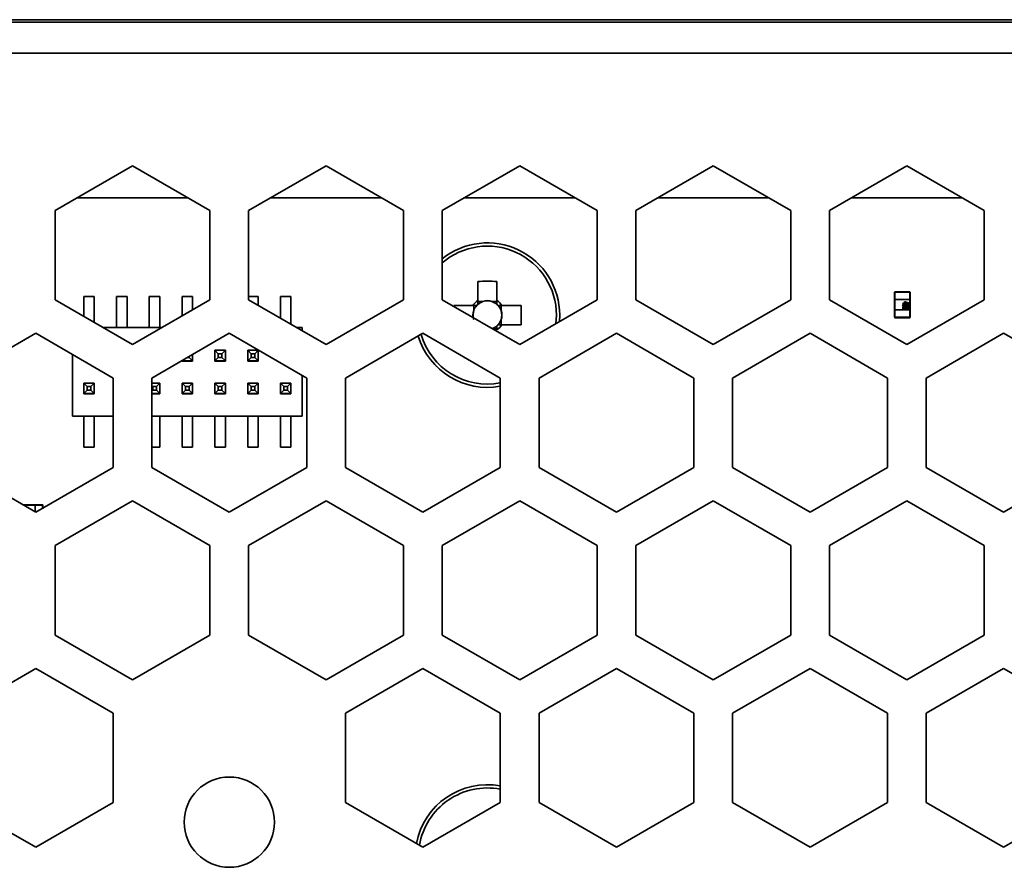
# Model space of a CAD drawing. Units: millimetres. Extents: x 15 to 589, y 5 to 415.
# Drawn here: x 522 to 532, y 205 to 214 of the extents above; entities that cross this region are included whole.
import ezdxf

# ---------------------------------------------------------------- set-up
doc = ezdxf.new("R2010")
doc.units = ezdxf.units.MM

msp = doc.modelspace()

# ---------------------------------------------------------------- linework, layer by layer
at = {"color": 7, "linetype": 'Continuous', "lineweight": 35}
for p, q in [((460.8723, 213.5422), (570.2723, 213.5422)), ((570.0723, 213.5672), (461.0723, 213.5672)), ((461.1223, 213.2422), (570.0223, 213.2422)), ((522.7598, 211.7192), (523.5098, 212.1522)), ((523.5098, 212.1522), (524.2598, 211.7192)), ((524.6348, 211.7192), (525.3848, 212.1522)), ((525.3848, 212.1522), (526.1348, 211.7192)), ((526.5098, 211.7192), (527.2598, 212.1522)), ((527.2598, 212.1522), (528.0098, 211.7192)), ((528.3848, 211.7192), (529.1348, 212.1522)), ((529.1348, 212.1522), (529.8848, 211.7192)), ((530.2598, 211.7192), (531.0098, 212.1522)), ((531.0098, 212.1522), (531.7598, 211.7192)), ((522.9729, 211.8422), (524.0468, 211.8422)), ((524.8479, 211.8422), (525.9218, 211.8422)), ((526.7229, 211.8422), (527.7968, 211.8422)), ((528.5979, 211.8422), (529.6718, 211.8422)), ((530.4729, 211.8422), (531.5468, 211.8422)), ((522.7598, 210.8531), (522.7598, 211.7192)), ((524.2598, 211.7192), (524.2598, 210.8531)), ((524.6348, 210.8531), (524.6348, 211.7192)), ((526.1348, 211.7192), (526.1348, 210.8531)), ((526.5098, 210.8531), (526.5098, 211.7192)), ((528.0098, 211.7192), (528.0098, 210.8531)), ((528.3848, 210.8531), (528.3848, 211.7192)), ((529.8848, 211.7192), (529.8848, 210.8531)), ((530.2598, 210.8531), (530.2598, 211.7192)), ((531.7598, 211.7192), (531.7598, 210.8531)), ((526.8548, 211.0312), (526.8548, 210.8459)), ((527.0398, 210.8459), (527.0398, 211.0312)), ((523.5098, 210.4201), (522.7598, 210.8531)), ((523.1394, 210.8849), (523.0378, 210.8849)), ((523.0378, 210.6927), (523.0378, 210.8849)), ((523.1394, 210.8849), (523.1394, 210.634)), ((523.4569, 210.8849), (523.3553, 210.8849)), ((523.3553, 210.5833), (523.3553, 210.8849)), ((523.4569, 210.8849), (523.4569, 210.5833)), ((524.2598, 210.8531), (523.5098, 210.4201)), ((523.7744, 210.8849), (523.6728, 210.8849)), ((523.6728, 210.5833), (523.6728, 210.8849)), ((523.7744, 210.8849), (523.7744, 210.5833)), ((524.0919, 210.8849), (523.9903, 210.8849)), ((523.9903, 210.6975), (523.9903, 210.8849)), ((524.0919, 210.8849), (524.0919, 210.7562)), ((524.7269, 210.8849), (524.6348, 210.8849)), ((525.3848, 210.4201), (524.6348, 210.8531)), ((524.7269, 210.8849), (524.7269, 210.8)), ((525.0444, 210.8849), (524.9428, 210.8849)), ((524.9428, 210.6753), (524.9428, 210.8849)), ((525.0444, 210.6167), (525.0444, 210.8849)), ((526.1348, 210.8531), (525.3848, 210.4201)), ((527.2598, 210.4201), (526.5098, 210.8531)), ((528.0098, 210.8531), (527.2598, 210.4201)), ((529.1348, 210.4201), (528.3848, 210.8531)), ((529.8848, 210.8531), (529.1348, 210.4201)), ((531.0098, 210.4201), (530.2598, 210.8531)), ((530.8911, 210.9259), (530.8949, 210.9259)), ((530.8911, 210.8546), (530.8911, 210.9259)), ((530.8911, 210.7546), (530.8911, 210.8546)), ((530.8911, 210.8546), (530.8949, 210.8546)), ((530.8949, 210.9296), (531.0374, 210.9296)), ((530.8949, 210.9296), (530.8949, 210.9259)), ((531.0374, 210.9259), (530.8949, 210.9259)), ((530.8949, 210.9259), (530.8949, 210.8546)), ((530.8949, 210.8546), (531.0374, 210.8546)), ((530.8949, 210.8546), (530.8949, 210.7546)), ((531.7598, 210.8531), (531.0098, 210.4201)), ((531.0374, 210.9296), (531.0374, 210.9259)), ((531.0374, 210.9259), (531.0411, 210.9259)), ((531.0374, 210.8546), (531.0374, 210.9259)), ((531.0374, 210.7546), (531.0374, 210.8546)), ((531.0374, 210.8546), (531.0411, 210.8546)), ((531.0411, 210.9259), (531.0411, 210.8546)), ((531.0411, 210.8546), (531.0411, 210.9259)), ((531.0411, 210.8546), (531.0411, 210.7546)), ((531.0411, 210.7546), (531.0411, 210.8546)), ((526.8061, 210.7972), (526.6208, 210.7972)), ((526.8436, 210.7972), (526.8061, 210.7972)), ((526.8155, 210.7972), (526.8155, 210.7486)), ((526.8548, 210.8459), (526.8548, 210.8084)), ((526.9034, 210.8365), (526.8548, 210.8365)), ((527.0398, 210.8365), (526.9913, 210.8365)), ((527.0398, 210.8084), (527.0398, 210.8459)), ((527.0885, 210.7972), (527.0511, 210.7972)), ((527.0792, 210.7486), (527.0792, 210.7972)), ((527.2739, 210.7972), (527.0885, 210.7972)), ((530.8949, 210.7546), (530.8911, 210.7546)), ((530.8911, 210.6834), (530.8911, 210.7546)), ((530.8949, 210.7546), (530.8949, 210.6834)), ((531.0374, 210.7546), (530.8949, 210.7546)), ((530.9699, 210.8211), (530.9855, 210.8211)), ((530.9699, 210.817), (530.9699, 210.8211)), ((530.9855, 210.817), (530.9699, 210.817)), ((530.9699, 210.7643), (530.9699, 210.7849)), ((530.9781, 210.7643), (530.9699, 210.7643)), ((530.9781, 210.7791), (530.9781, 210.7643)), ((530.9781, 210.7791), (530.9781, 210.7643)), ((530.9855, 210.8211), (530.9855, 210.8351)), ((530.9855, 210.8351), (530.9937, 210.8351)), ((530.9855, 210.8128), (530.9855, 210.817)), ((530.9937, 210.8128), (530.9855, 210.8128)), ((530.9937, 210.8351), (531.0332, 210.8203)), ((530.9937, 210.8351), (531.0332, 210.8203)), ((531.0173, 210.8211), (530.9937, 210.8299)), ((530.9937, 210.8299), (530.9937, 210.8211)), ((530.9937, 210.8299), (530.9937, 210.8211)), ((530.9937, 210.8211), (531.0173, 210.8211)), ((530.9937, 210.817), (530.9937, 210.8128)), ((531.0332, 210.817), (530.9937, 210.817)), ((530.9937, 210.817), (530.9937, 210.8128)), ((531.0151, 210.7799), (531.016, 210.784)), ((531.026, 210.7659), (531.0231, 210.7654)), ((531.0332, 210.8203), (531.0332, 210.817)), ((531.0332, 210.8203), (531.0332, 210.817)), ((531.0374, 210.6834), (531.0374, 210.7546)), ((531.0411, 210.7546), (531.0374, 210.7546)), ((531.0411, 210.7546), (531.0411, 210.6834)), ((531.0411, 210.6834), (531.0411, 210.7546)), ((527.0792, 210.6122), (527.0792, 210.6607)), ((527.6109, 210.6228), (527.6159, 210.7047)), ((527.6445, 210.6422), (527.6473, 210.7047)), ((530.8911, 210.6834), (530.8949, 210.6834)), ((530.8949, 210.6834), (531.0374, 210.6834)), ((530.8949, 210.6834), (530.8949, 210.6796)), ((531.0374, 210.6796), (530.8949, 210.6796)), ((531.0374, 210.6834), (531.0374, 210.6796)), ((531.0374, 210.6834), (531.0411, 210.6834)), ((523.7925, 210.5833), (523.2272, 210.5833)), ((523.7925, 210.5833), (523.2272, 210.5833)), ((525.1524, 210.5833), (525.1022, 210.5833)), ((525.1524, 210.5833), (525.1022, 210.5833)), ((525.1524, 210.5543), (525.1524, 210.5833)), ((526.9954, 210.5728), (527.0398, 210.5728)), ((527.0398, 210.5635), (527.0398, 210.6009)), ((527.0511, 210.6122), (527.0885, 210.6122)), ((527.0885, 210.6122), (527.2739, 210.6122)), ((521.8223, 210.0954), (522.5723, 210.5284)), ((522.5723, 210.5284), (523.3223, 210.0954)), ((523.6973, 210.0954), (524.4473, 210.5284)), ((524.4473, 210.5284), (525.1973, 210.0954)), ((525.5723, 210.0954), (526.3223, 210.5284)), ((526.3223, 210.5284), (527.0723, 210.0954)), ((527.4473, 210.0954), (528.1973, 210.5284)), ((528.1973, 210.5284), (528.9473, 210.0954)), ((529.3223, 210.0954), (530.0723, 210.5284)), ((530.0723, 210.5284), (530.8223, 210.0954)), ((531.1973, 210.0954), (531.9473, 210.5284)), ((531.9473, 210.5284), (532.6973, 210.0954)), ((522.9299, 210.322), (522.9299, 209.7261)), ((524.0589, 210.2956), (524.0442, 210.2956)), ((524.0589, 210.2956), (524.0589, 210.3041)), ((524.0589, 210.2956), (524.0919, 210.2626)), ((524.0919, 210.2626), (524.0919, 210.3232)), ((524.3078, 210.2626), (524.3078, 210.3642)), ((524.3408, 210.3312), (524.3078, 210.3642)), ((524.4094, 210.3642), (524.3078, 210.3642)), ((524.4094, 210.3642), (524.3078, 210.3642)), ((524.3078, 210.2626), (524.3408, 210.2956)), ((524.3408, 210.2956), (524.3408, 210.3312)), ((524.3764, 210.3312), (524.3408, 210.3312)), ((524.3764, 210.2956), (524.3408, 210.2956)), ((524.4094, 210.3642), (524.3764, 210.3312)), ((524.3764, 210.2956), (524.3764, 210.3312)), ((524.3764, 210.2956), (524.4094, 210.2626)), ((524.4094, 210.2626), (524.4094, 210.3642)), ((524.7269, 210.3642), (524.6253, 210.3642)), ((524.6583, 210.3312), (524.6253, 210.3642)), ((524.6253, 210.2626), (524.6253, 210.3642)), ((524.7269, 210.3642), (524.6253, 210.3642)), ((524.6253, 210.2626), (524.6583, 210.2956)), ((524.6939, 210.3312), (524.6583, 210.3312)), ((524.6583, 210.2956), (524.6583, 210.3312)), ((524.6939, 210.2956), (524.6583, 210.2956)), ((524.7269, 210.3642), (524.6939, 210.3312)), ((524.6939, 210.2956), (524.6939, 210.3312)), ((524.6939, 210.2956), (524.7269, 210.2626)), ((524.7269, 210.2626), (524.7269, 210.3642)), ((523.0378, 210.2596), (523.0378, 210.2595)), ((523.0378, 210.2595), (523.0381, 210.2595)), ((523.9903, 210.2626), (523.9947, 210.2671)), ((523.9903, 210.2626), (523.9903, 210.2645)), ((523.9903, 210.2626), (523.9903, 210.2595)), ((524.0919, 210.2626), (523.9903, 210.2626)), ((523.9903, 210.2595), (524.0919, 210.2595)), ((524.0919, 210.2595), (524.0919, 210.2626)), ((524.3078, 210.2626), (524.3078, 210.2595)), ((524.4094, 210.2626), (524.3078, 210.2626)), ((524.3078, 210.2595), (524.4094, 210.2595)), ((524.4094, 210.2595), (524.4094, 210.2626)), ((524.6253, 210.2626), (524.6253, 210.2595)), ((524.7269, 210.2626), (524.6253, 210.2626)), ((524.6253, 210.2595), (524.7269, 210.2595)), ((524.7269, 210.2595), (524.7269, 210.2626)), ((523.3223, 210.0954), (523.3223, 209.2293)), ((523.6973, 209.2293), (523.6973, 210.0954)), ((525.1524, 209.7261), (525.1524, 210.1213)), ((525.1973, 210.0954), (525.1973, 209.2293)), ((525.5723, 209.2293), (525.5723, 210.0954)), ((527.0723, 210.0954), (527.0723, 209.2293)), ((527.4473, 209.2293), (527.4473, 210.0954)), ((528.9473, 210.0954), (528.9473, 209.2293)), ((529.3223, 209.2293), (529.3223, 210.0954)), ((530.8223, 210.0954), (530.8223, 209.2293)), ((531.1973, 209.2293), (531.1973, 210.0954)), ((523.0378, 209.9451), (523.0378, 210.0467)), ((523.0708, 210.0137), (523.0378, 210.0467)), ((523.1394, 210.0467), (523.0378, 210.0467)), ((523.0708, 209.9781), (523.0708, 210.0137)), ((523.1064, 210.0137), (523.0708, 210.0137)), ((523.1394, 210.0467), (523.1064, 210.0137)), ((523.1064, 209.9781), (523.1064, 210.0137)), ((523.1394, 209.9451), (523.1394, 210.0467)), ((523.7744, 210.0467), (523.6973, 210.0467)), ((523.7058, 210.0137), (523.6973, 210.0222)), ((523.7414, 210.0137), (523.7058, 210.0137)), ((523.7058, 209.9781), (523.7058, 210.0137)), ((523.7744, 210.0467), (523.7414, 210.0137)), ((523.7414, 209.9781), (523.7414, 210.0137)), ((523.7744, 209.9451), (523.7744, 210.0467)), ((524.0919, 210.0467), (523.9903, 210.0467)), ((524.0233, 210.0137), (523.9903, 210.0467)), ((523.9903, 209.9451), (523.9903, 210.0467)), ((524.0589, 210.0137), (524.0233, 210.0137)), ((524.0233, 209.9781), (524.0233, 210.0137)), ((524.0919, 210.0467), (524.0589, 210.0137)), ((524.0589, 209.9781), (524.0589, 210.0137)), ((524.0919, 209.9451), (524.0919, 210.0467)), ((524.3078, 209.9451), (524.3078, 210.0467)), ((524.3408, 210.0137), (524.3078, 210.0467)), ((524.4094, 210.0467), (524.3078, 210.0467)), ((524.3408, 209.9781), (524.3408, 210.0137)), ((524.3764, 210.0137), (524.3408, 210.0137)), ((524.4094, 210.0467), (524.3764, 210.0137)), ((524.3764, 209.9781), (524.3764, 210.0137)), ((524.4094, 209.9451), (524.4094, 210.0467)), ((524.6253, 209.9451), (524.6253, 210.0467)), ((524.6583, 210.0137), (524.6253, 210.0467)), ((524.7269, 210.0467), (524.6253, 210.0467)), ((524.6583, 209.9781), (524.6583, 210.0137)), ((524.6939, 210.0137), (524.6583, 210.0137)), ((524.7269, 210.0467), (524.6939, 210.0137)), ((524.6939, 209.9781), (524.6939, 210.0137)), ((524.7269, 209.9451), (524.7269, 210.0467)), ((524.9428, 209.9451), (524.9428, 210.0467)), ((524.9758, 210.0137), (524.9428, 210.0467)), ((525.0444, 210.0467), (524.9428, 210.0467)), ((524.9758, 209.9781), (524.9758, 210.0137)), ((525.0114, 210.0137), (524.9758, 210.0137)), ((525.0444, 210.0467), (525.0114, 210.0137)), ((525.0114, 209.9781), (525.0114, 210.0137)), ((525.0444, 209.9451), (525.0444, 210.0467)), ((523.0378, 209.9451), (523.0708, 209.9781)), ((523.0378, 209.9451), (523.0378, 209.942)), ((523.1394, 209.9451), (523.0378, 209.9451)), ((523.0378, 209.942), (523.1394, 209.942)), ((523.0378, 209.942), (523.0378, 209.942)), ((523.1064, 209.9781), (523.0708, 209.9781)), ((523.1064, 209.9781), (523.1394, 209.9451)), ((523.1394, 209.942), (523.1394, 209.9451)), ((523.1394, 209.942), (523.1394, 209.942)), ((523.6973, 209.9697), (523.7058, 209.9781)), ((523.7744, 209.9451), (523.6973, 209.9451)), ((523.6973, 209.942), (523.7744, 209.942)), ((523.7414, 209.9781), (523.7058, 209.9781)), ((523.7414, 209.9781), (523.7744, 209.9451)), ((523.7744, 209.942), (523.7744, 209.9451)), ((523.7744, 209.942), (523.7744, 209.942)), ((523.9903, 209.9451), (524.0233, 209.9781)), ((523.9903, 209.9451), (523.9903, 209.942)), ((524.0919, 209.9451), (523.9903, 209.9451)), ((523.9903, 209.942), (524.0919, 209.942)), ((523.9903, 209.942), (523.9903, 209.942)), ((524.0589, 209.9781), (524.0233, 209.9781)), ((524.0589, 209.9781), (524.0919, 209.9451)), ((524.0919, 209.942), (524.0919, 209.9451)), ((524.0919, 209.942), (524.0919, 209.942)), ((524.3078, 209.9451), (524.3408, 209.9781)), ((524.3078, 209.9451), (524.3078, 209.942)), ((524.4094, 209.9451), (524.3078, 209.9451)), ((524.3078, 209.942), (524.4094, 209.942)), ((524.3078, 209.942), (524.3078, 209.942)), ((524.3764, 209.9781), (524.3408, 209.9781)), ((524.3764, 209.9781), (524.4094, 209.9451)), ((524.4094, 209.942), (524.4094, 209.9451)), ((524.4094, 209.942), (524.4094, 209.942)), ((524.6253, 209.9451), (524.6583, 209.9781)), ((524.6253, 209.9451), (524.6253, 209.942)), ((524.7269, 209.9451), (524.6253, 209.9451)), ((524.6253, 209.942), (524.7269, 209.942)), ((524.6253, 209.942), (524.6253, 209.942)), ((524.6939, 209.9781), (524.6583, 209.9781)), ((524.6939, 209.9781), (524.7269, 209.9451)), ((524.7269, 209.942), (524.7269, 209.9451)), ((524.7269, 209.942), (524.7269, 209.942)), ((524.9428, 209.9451), (524.9758, 209.9781)), ((524.9428, 209.9451), (524.9428, 209.942)), ((525.0444, 209.9451), (524.9428, 209.9451)), ((524.9428, 209.942), (525.0444, 209.942)), ((524.9428, 209.942), (524.9428, 209.942)), ((525.0114, 209.9781), (524.9758, 209.9781)), ((525.0114, 209.9781), (525.0444, 209.9451)), ((525.0444, 209.942), (525.0444, 209.9451)), ((525.0444, 209.942), (525.0444, 209.942)), ((522.9299, 209.7261), (523.3223, 209.7261)), ((523.0378, 209.4244), (523.0378, 209.7261)), ((523.1394, 209.7261), (523.1394, 209.4244)), ((523.6973, 209.7261), (525.1524, 209.7261)), ((523.7744, 209.7261), (523.7744, 209.4244)), ((523.9903, 209.4244), (523.9903, 209.7261)), ((524.0919, 209.7261), (524.0919, 209.4244)), ((524.3078, 209.4244), (524.3078, 209.7261)), ((524.4094, 209.7261), (524.4094, 209.4244)), ((524.6253, 209.4244), (524.6253, 209.7261)), ((524.7269, 209.7261), (524.7269, 209.4244)), ((524.9428, 209.4244), (524.9428, 209.7261)), ((525.0444, 209.4244), (525.0444, 209.7261)), ((523.1394, 209.4244), (523.0378, 209.4244)), ((523.7744, 209.4244), (523.6973, 209.4244)), ((524.0919, 209.4244), (523.9903, 209.4244)), ((524.4094, 209.4244), (524.3078, 209.4244)), ((524.7269, 209.4244), (524.6253, 209.4244)), ((525.0444, 209.4244), (524.9428, 209.4244)), ((522.5723, 208.7963), (521.8223, 209.2293)), ((523.3223, 209.2293), (522.5723, 208.7963)), ((524.4473, 208.7963), (523.6973, 209.2293)), ((525.1973, 209.2293), (524.4473, 208.7963)), ((526.3223, 208.7963), (525.5723, 209.2293)), ((527.0723, 209.2293), (526.3223, 208.7963)), ((528.1973, 208.7963), (527.4473, 209.2293)), ((528.9473, 209.2293), (528.1973, 208.7963)), ((530.0723, 208.7963), (529.3223, 209.2293)), ((530.8223, 209.2293), (530.0723, 208.7963)), ((531.9473, 208.7963), (531.1973, 209.2293)), ((532.6973, 209.2293), (531.9473, 208.7963)), ((522.4497, 208.8671), (522.4661, 208.8671)), ((522.4661, 208.8671), (522.4497, 208.8671)), ((522.4661, 208.8634), (522.4562, 208.8634)), ((522.4661, 208.8634), (522.4661, 208.8671)), ((522.4661, 208.8671), (522.5661, 208.8671)), ((522.5661, 208.8671), (522.4661, 208.8671)), ((522.5661, 208.8634), (522.4661, 208.8634)), ((522.4661, 208.8577), (522.4661, 208.8634)), ((522.5661, 208.8671), (522.5661, 208.8634)), ((522.5661, 208.8671), (522.6373, 208.8671)), ((522.6373, 208.8671), (522.5661, 208.8671)), ((522.6373, 208.8634), (522.5661, 208.8634)), ((522.5661, 208.8634), (522.5661, 208.7999)), ((522.6373, 208.8671), (522.6373, 208.8634)), ((522.6411, 208.8634), (522.6373, 208.8634)), ((522.6373, 208.8338), (522.6373, 208.8634)), ((522.6411, 208.8634), (522.6411, 208.836)), ((522.7598, 208.4716), (523.5098, 208.9046)), ((523.5098, 208.9046), (524.2598, 208.4716)), ((524.6348, 208.4716), (525.3848, 208.9046)), ((525.3848, 208.9046), (526.1348, 208.4716)), ((526.5098, 208.4716), (527.2598, 208.9046)), ((527.2598, 208.9046), (528.0098, 208.4716)), ((528.3848, 208.4716), (529.1348, 208.9046)), ((529.1348, 208.9046), (529.8848, 208.4716)), ((530.2598, 208.4716), (531.0098, 208.9046)), ((531.0098, 208.9046), (531.7598, 208.4716)), ((522.7598, 207.6055), (522.7598, 208.4716)), ((524.2598, 208.4716), (524.2598, 207.6055)), ((524.6348, 207.6055), (524.6348, 208.4716)), ((526.1348, 208.4716), (526.1348, 207.6055)), ((526.5098, 207.6055), (526.5098, 208.4716)), ((528.0098, 208.4716), (528.0098, 207.6055)), ((528.3848, 207.6055), (528.3848, 208.4716)), ((529.8848, 208.4716), (529.8848, 207.6055)), ((530.2598, 207.6055), (530.2598, 208.4716)), ((531.7598, 208.4716), (531.7598, 207.6055)), ((523.5098, 207.1725), (522.7598, 207.6055)), ((524.2598, 207.6055), (523.5098, 207.1725)), ((525.3848, 207.1725), (524.6348, 207.6055)), ((526.1348, 207.6055), (525.3848, 207.1725)), ((527.2598, 207.1725), (526.5098, 207.6055)), ((528.0098, 207.6055), (527.2598, 207.1725)), ((529.1348, 207.1725), (528.3848, 207.6055)), ((529.8848, 207.6055), (529.1348, 207.1725)), ((531.0098, 207.1725), (530.2598, 207.6055)), ((531.7598, 207.6055), (531.0098, 207.1725)), ((521.8223, 206.8478), (522.5723, 207.2808)), ((522.5723, 207.2808), (523.3223, 206.8478)), ((525.5723, 206.8478), (526.3223, 207.2808)), ((526.3223, 207.2808), (527.0723, 206.8478)), ((527.4473, 206.8478), (528.1973, 207.2808)), ((528.1973, 207.2808), (528.9473, 206.8478)), ((529.3223, 206.8478), (530.0723, 207.2808)), ((530.0723, 207.2808), (530.8223, 206.8478)), ((531.1973, 206.8478), (531.9473, 207.2808)), ((531.9473, 207.2808), (532.6973, 206.8478)), ((523.3223, 206.8478), (523.3223, 205.9817)), ((525.5723, 205.9817), (525.5723, 206.8478)), ((527.0723, 206.8478), (527.0723, 205.9817)), ((527.4473, 205.9817), (527.4473, 206.8478)), ((528.9473, 206.8478), (528.9473, 205.9817)), ((529.3223, 205.9817), (529.3223, 206.8478)), ((530.8223, 206.8478), (530.8223, 205.9817)), ((531.1973, 205.9817), (531.1973, 206.8478)), ((522.5723, 205.5487), (521.8223, 205.9817)), ((523.3223, 205.9817), (522.5723, 205.5487)), ((526.3223, 205.5487), (525.5723, 205.9817)), ((527.0723, 205.9817), (526.3223, 205.5487)), ((528.1973, 205.5487), (527.4473, 205.9817)), ((528.9473, 205.9817), (528.1973, 205.5487)), ((530.0723, 205.5487), (529.3223, 205.9817)), ((530.8223, 205.9817), (530.0723, 205.5487)), ((531.9473, 205.5487), (531.1973, 205.9817)), ((532.6973, 205.9817), (531.9473, 205.5487))]:
    msp.add_line(p, q, dxfattribs=at)
at = {"color": 7, "linetype": 'Continuous', "lineweight": 35, "flags": 128}
for points in [[(527.4449, 211.197), (527.4424, 211.1997), (527.4397, 211.2023)], [(531.0015, 210.7881), (530.9831, 210.7894), (530.9743, 210.7919), (530.9706, 210.7946), (530.9694, 210.7966), (530.969, 210.7988)], [(530.9699, 210.7849), (530.973, 210.7848), (530.9754, 210.7845)], [(530.9752, 210.8063), (530.9898, 210.8091), (531.0015, 210.8096)], [(530.9754, 210.7845), (530.9858, 210.7817), (530.9934, 210.7777)], [(531.0015, 210.8054), (530.9878, 210.8049), (530.981, 210.8035), (530.978, 210.8018), (530.9769, 210.8005), (530.9764, 210.7988)], [(530.9862, 210.8045), (530.981, 210.8035), (530.978, 210.8018), (530.9769, 210.8005), (530.9764, 210.7988)], [(530.9764, 210.7988), (530.9769, 210.7972), (530.978, 210.7959), (530.981, 210.7942), (530.9878, 210.7928), (531.0015, 210.7923)], [(530.9764, 210.7988), (530.9769, 210.7972), (530.978, 210.7959), (530.981, 210.7942), (530.9862, 210.7932)], [(531.0015, 210.8096), (531.0199, 210.8083), (531.0288, 210.8058), (531.0325, 210.8031), (531.0337, 210.8011), (531.0341, 210.7988)], [(531.0223, 210.8035), (531.0107, 210.8052), (531.0015, 210.8054)], [(531.0015, 210.7923), (531.0154, 210.7928), (531.0221, 210.7942), (531.0251, 210.7959), (531.0262, 210.7972), (531.0267, 210.7989)], [(531.0341, 210.7988), (531.0337, 210.7966), (531.0325, 210.7946), (531.0289, 210.7918), (531.02, 210.7894), (531.0015, 210.7881)], [(531.0267, 210.774), (531.0263, 210.7758), (531.0252, 210.7772), (531.0221, 210.7789), (531.0151, 210.7799)], [(531.016, 210.784), (531.0271, 210.7821), (531.032, 210.7791), (531.0335, 210.7767), (531.0341, 210.7739)], [(531.0161, 210.7684), (531.0225, 210.7695), (531.0253, 210.7711), (531.0263, 210.7724), (531.0267, 210.774)], [(531.0341, 210.7739), (531.0335, 210.7712), (531.0319, 210.769), (531.0272, 210.7661), (531.0163, 210.7643)], [(531.022, 210.8077), (531.0288, 210.8058), (531.0325, 210.8031), (531.0337, 210.8011), (531.0341, 210.7988)], [(531.0341, 210.7988), (531.0337, 210.7966), (531.0325, 210.7946), (531.0289, 210.7918), (531.0221, 210.79)], [(526.4497, 210.2123), (526.4523, 210.2096), (526.455, 210.2071)], [(526.455, 205.9523), (526.4523, 205.9497), (526.4497, 205.947)]]:
    msp.add_lwpolyline(points, dxfattribs=at)
at = {"color": 7, "linetype": 'Continuous', "lineweight": 35}
msp.add_circle((524.4473, 205.7922), 0.4375, dxfattribs=at)
for centre, radius, start, end in [((526.9473, 210.7047), 0.7, 0, 128.68214), ((526.9473, 210.7047), 0.6686, 0, 130.87017), ((526.9473, 208.2891), 2.7437, 88.06796, 91.93204), ((530.8949, 210.9259), 0.00375, 90, 180), ((531.0374, 210.9259), 0.00375, 0, 90), ((531.0374, 210.9259), 0.00375, 0, 90), ((526.9473, 210.7047), 0.1688, 123.23063, 146.76937), ((526.9473, 210.7047), 0.139, 138.28179, 161.56975), ((526.9473, 210.7047), 0.139, 131.71821, 138.28179), ((526.9473, 210.7047), 0.139, 108.43025, 131.71821), ((526.9473, 210.7047), 0.139, 71.56975, 108.43025), ((526.9473, 210.7047), 0.139, 48.28179, 71.56975), ((526.9473, 210.7047), 0.1688, 33.23063, 56.76937), ((526.9473, 210.7047), 0.139, 41.71821, 48.28179), ((526.9473, 210.7047), 0.139, 18.43025, 41.71821), ((524.5318, 210.7047), 2.7437, 358.06796, 1.93204), ((530.9774, 210.7982), 0.00836, 104.92134, 175.74013), ((530.9641, 210.7352), 0.0461, 55.87592, 72.38834), ((531.0203, 210.8189), 0.0547, 236.34516, 265.81414), ((531.0235, 210.8191), 0.0513, 233.98807, 261.67306), ((531.021, 210.798), 0.00571, 9.23707, 77.50837), ((526.9473, 210.7047), 0.139, 161.56975, 190.44186), ((526.9473, 210.7047), 0.139, 318.28179, 341.56975), ((526.9473, 210.7047), 0.139, 341.56975, 18.43025), ((530.8949, 210.6834), 0.00375, 180, 270), ((531.0374, 210.6834), 0.00375, 270, 0), ((531.0374, 210.6834), 0.00375, 270, 0), ((526.9473, 210.7047), 0.139, 288.43025, 311.71821), ((526.9473, 210.7047), 0.1688, 303.23063, 326.76937), ((526.9473, 210.7047), 0.139, 311.71821, 318.28179), ((526.9473, 210.7047), 0.7, 196.80101, 280.2866), ((526.9473, 210.7047), 0.6686, 196.1692, 280.77526), ((522.6373, 208.8634), 0.00375, 0.00001, 90.00001), ((522.6373, 208.8634), 0.00375, 63.43494, 90.00001), ((526.9473, 205.4547), 0.7, 79.7134, 169.27163), ((526.9473, 205.4547), 0.6686, 79.22474, 170.21506)]:
    msp.add_arc(centre, radius, start, end, dxfattribs=at)
for centre, major_axis, start_param, end_param in [((526.9473, 210.7219), (0, 0.1229), 5.913772, 6.652598), ((526.9301, 210.7047), (0.1229, 0), 2.77218, 3.511006), ((526.9646, 210.7047), (0.1229, 0), 5.913772, 6.652598)]:
    msp.add_ellipse(centre, major_axis=major_axis, ratio=0.990116, start_param=start_param, end_param=end_param, dxfattribs=at)

doc.saveas('drawing.dxf')
